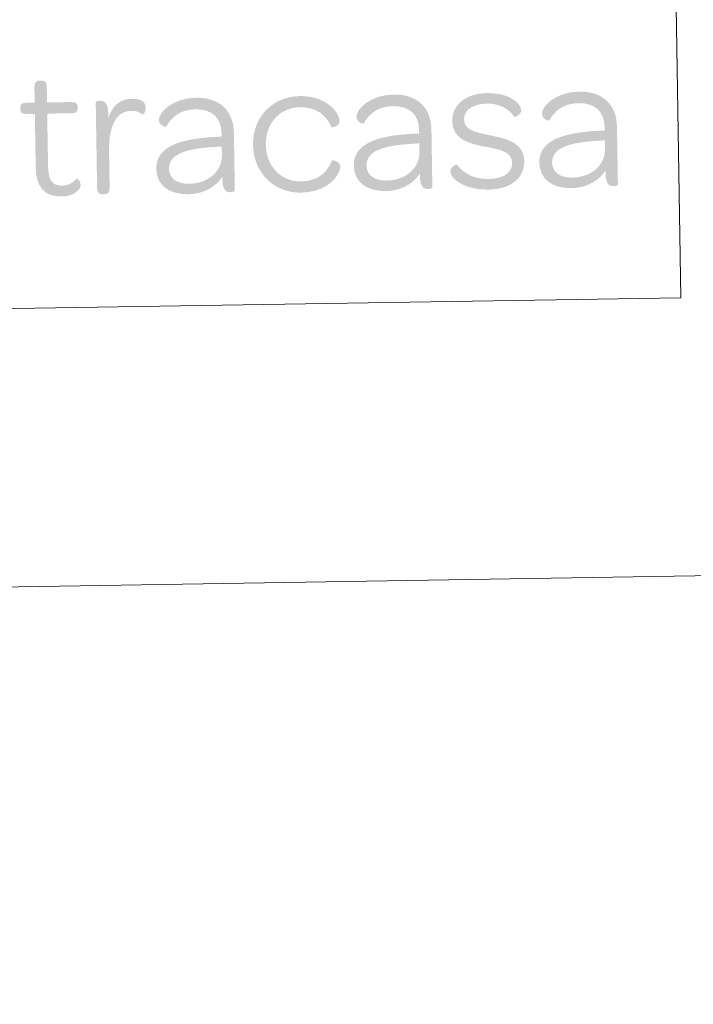
# Model space of a CAD drawing. Units: metres. Extents: x 611504 to 616007, y 641221 to 644262.
# Drawn here: x 615805 to 615915, y 641221 to 641382 of the extents above; entities that cross this region are included whole.
import ezdxf

# ---------------------------------------------------------------- set-up
doc = ezdxf.new("R2010")
doc.units = ezdxf.units.M
doc.header["$MEASUREMENT"] = 0
doc.layers.add('Carátula', color=7, linetype='Continuous', lineweight=5)

# ---------------------------------------------------------------- blocks, each defined once
blk = doc.blocks.new('*U17')
at = {"layer": 'Carátula', "linetype": 'Continuous', "lineweight": 0}
h = blk.add_hatch(color=1, dxfattribs=at)
edge = h.paths.add_edge_path(flags=16)
edge.add_line((-27.84, 5.55), (-27.84, -3.22))
edge.add_spline(control_points=[(-27.84, -3.22), (-27.84, -6.35), (-26.58, -8.02), (-23.64, -8.02), (-21.65, -8.02), (-20.55, -7.01), (-20.55, -6.16), (-20.55, -5.37), (-21.18, -5.08), (-21.24, -5.15), (-21.78, -5.81), (-22.54, -6.25), (-23.58, -6.25), (-25.25, -6.25), (-25.82, -5.21), (-25.82, -3)], knot_values=[0, 0, 0, 0, 0.2, 0.2, 0.2, 0.4, 0.4, 0.4, 0.6, 0.6, 0.6, 0.8, 0.8, 0.8, 1, 1, 1, 1], degree=3, periodic=0)
edge.add_line((-25.82, -3), (-25.82, 5.55))
edge.add_line((-25.82, 5.55), (-21.81, 5.55))
edge.add_spline(control_points=[(-21.81, 5.55), (-21.05, 5.55), (-20.83, 5.84), (-20.83, 6.38)], knot_values=[0, 0, 0, 0, 1, 1, 1, 1], degree=3, periodic=0)
edge.add_line((-20.83, 6.38), (-20.83, 6.56))
edge.add_spline(control_points=[(-20.83, 6.56), (-20.83, 7.1), (-21.05, 7.38), (-21.81, 7.38)], knot_values=[0, 0, 0, 0, 1, 1, 1, 1], degree=3, periodic=0)
edge.add_line((-21.81, 7.38), (-25.82, 7.38))
edge.add_line((-25.82, 7.38), (-25.82, 10.01))
edge.add_spline(control_points=[(-25.82, 10.01), (-25.82, 10.76), (-26.17, 10.98), (-26.7, 10.98)], knot_values=[0, 0, 0, 0, 1, 1, 1, 1], degree=3, periodic=0)
edge.add_line((-26.7, 10.98), (-26.92, 10.98))
edge.add_spline(control_points=[(-26.92, 10.98), (-27.46, 10.98), (-27.84, 10.76), (-27.84, 10.01)], knot_values=[0, 0, 0, 0, 1, 1, 1, 1], degree=3, periodic=0)
edge.add_line((-27.84, 10.01), (-27.84, 7.38))
edge.add_line((-27.84, 7.38), (-29.23, 7.38))
edge.add_spline(control_points=[(-29.23, 7.38), (-29.99, 7.38), (-30.2, 7.1), (-30.21, 6.56)], knot_values=[0, 0, 0, 0, 1, 1, 1, 1], degree=3, periodic=0)
edge.add_line((-30.21, 6.56), (-30.21, 6.38))
edge.add_spline(control_points=[(-30.21, 6.38), (-30.21, 5.84), (-29.99, 5.55), (-29.23, 5.55)], knot_values=[0, 0, 0, 0, 1, 1, 1, 1], degree=3, periodic=0)
edge.add_line((-29.23, 5.55), (-27.84, 5.55))
h = blk.add_hatch(color=1, dxfattribs=at)
edge = h.paths.add_edge_path(flags=16)
edge.add_line((-15.85, 4.61), (-15.85, 5.52))
edge.add_spline(control_points=[(-15.85, 5.52), (-15.85, 7.16), (-16.48, 7.51), (-17.17, 7.51), (-17.55, 7.51), (-17.86, 7.35), (-17.86, 7.29)], knot_values=[0, 0, 0, 0, 0.5, 0.5, 0.5, 1, 1, 1, 1], degree=3, periodic=0)
edge.add_line((-17.86, 7.29), (-17.86, -6.79))
edge.add_spline(control_points=[(-17.86, -6.79), (-17.86, -7.54), (-17.49, -7.77), (-16.95, -7.77)], knot_values=[0, 0, 0, 0, 1, 1, 1, 1], degree=3, periodic=0)
edge.add_line((-16.95, -7.77), (-16.73, -7.77))
edge.add_spline(control_points=[(-16.73, -7.77), (-16.19, -7.77), (-15.81, -7.54), (-15.81, -6.79)], knot_values=[0, 0, 0, 0, 1, 1, 1, 1], degree=3, periodic=0)
edge.add_line((-15.81, -6.79), (-15.81, -0.88))
edge.add_spline(control_points=[(-15.81, -0.88), (-15.81, 2.97), (-14.77, 5.78), (-12.09, 5.78), (-11.24, 5.78), (-10.7, 5.52), (-10.26, 5.14), (-10.19, 5.08), (-9.69, 5.46), (-9.69, 6.22), (-9.69, 7.2), (-10.48, 7.76), (-11.87, 7.76), (-13.89, 7.76), (-15.18, 6.69), (-15.85, 4.61)], knot_values=[0, 0, 0, 0, 0.2, 0.2, 0.2, 0.4, 0.4, 0.4, 0.6, 0.6, 0.6, 0.8, 0.8, 0.8, 1, 1, 1, 1], degree=3, periodic=0)
h = blk.add_hatch(color=1, dxfattribs=at)
edge = h.paths.add_edge_path(flags=16)
edge.add_line((2.62, 1.86), (2.62, 1.32))
edge.add_line((2.62, 1.32), (2.01, 1.32))
edge.add_line((2.01, 1.32), (1.98, -0.31))
edge.add_spline(control_points=[(1.98, -0.31), (2.24, -0.3), (2.62, -0.28), (2.62, -0.28)], knot_values=[0, 0, 0, 0, 1, 1, 1, 1], degree=3, periodic=0)
edge.add_line((2.62, -0.28), (2.62, -1.67))
edge.add_spline(control_points=[(2.62, -1.67), (2.62, -2.31), (2.49, -2.9), (2.25, -3.44)], knot_values=[0, 0, 0, 0, 1, 1, 1, 1], degree=3, periodic=0)
edge.add_line((2.25, -3.44), (2.36, -5.6))
edge.add_spline(control_points=[(2.36, -5.6), (2.46, -5.47), (2.56, -5.34), (2.65, -5.21)], knot_values=[0, 0, 0, 0, 1, 1, 1, 1], degree=3, periodic=0)
edge.add_line((2.65, -5.21), (2.65, -5.78))
edge.add_spline(control_points=[(2.65, -5.78), (2.65, -7.42), (3.25, -7.77), (3.95, -7.77), (4.33, -7.77), (4.64, -7.61), (4.64, -7.54)], knot_values=[0, 0, 0, 0, 0.5, 0.5, 0.5, 1, 1, 1, 1], degree=3, periodic=0)
edge.add_line((4.64, -7.54), (4.64, 1.92))
edge.add_spline(control_points=[(4.64, 1.92), (4.64, 5.55), (2.37, 7.76), (-1.45, 7.76), (-5.43, 7.76), (-7.57, 5.36), (-7.58, 4.29), (-7.58, 3.19), (-6.41, 3.06), (-6.41, 3.09), (-5.59, 4.64), (-4.04, 5.87), (-1.61, 5.87), (1.1, 5.87), (2.62, 4.45), (2.62, 1.86)], knot_values=[0, 0, 0, 0, 0.2, 0.2, 0.2, 0.4, 0.4, 0.4, 0.6, 0.6, 0.6, 0.8, 0.8, 0.8, 1, 1, 1, 1], degree=3, periodic=0)
h = blk.add_hatch(color=1, dxfattribs=at)
edge = h.paths.add_edge_path(flags=16)
edge.add_spline(control_points=[(15.47, -8.02), (19.85, -8.02), (21.94, -5.21), (21.94, -3.85), (21.94, -2.94), (20.64, -2.75), (20.58, -2.87), (19.79, -4.74), (18.34, -6.19), (15.47, -6.19), (12.22, -6.19), (9.82, -3.6), (9.82, -0.1), (9.82, 3.41), (12.25, 5.93), (15.47, 5.93), (18.34, 5.93), (19.79, 4.48), (20.58, 2.62), (20.64, 2.49), (21.94, 2.68), (21.94, 3.6), (21.94, 4.95), (19.86, 7.76), (15.47, 7.76), (11.05, 7.76), (7.73, 4.45), (7.73, -0.1), (7.73, -4.67), (11.05, -8.02), (15.47, -8.02)], knot_values=[0, 0, 0, 0, 0.1, 0.1, 0.1, 0.2, 0.2, 0.2, 0.3, 0.3, 0.3, 0.4, 0.4, 0.4, 0.5, 0.5, 0.5, 0.6, 0.6, 0.6, 0.7, 0.7, 0.7, 0.8, 0.8, 0.8, 0.9, 0.9, 0.9, 1, 1, 1, 1], degree=3, periodic=0)
h = blk.add_hatch(color=1, dxfattribs=at)
edge = h.paths.add_edge_path(flags=16)
edge.add_line((34.91, 1.86), (34.91, 1.32))
edge.add_line((34.91, 1.32), (34.3, 1.32))
edge.add_line((34.3, 1.32), (34.27, -0.31))
edge.add_spline(control_points=[(34.27, -0.31), (34.53, -0.3), (34.91, -0.28), (34.91, -0.28)], knot_values=[0, 0, 0, 0, 1, 1, 1, 1], degree=3, periodic=0)
edge.add_line((34.91, -0.28), (34.91, -1.67))
edge.add_spline(control_points=[(34.91, -1.67), (34.91, -2.31), (34.78, -2.9), (34.54, -3.44)], knot_values=[0, 0, 0, 0, 1, 1, 1, 1], degree=3, periodic=0)
edge.add_line((34.54, -3.44), (34.65, -5.6))
edge.add_spline(control_points=[(34.65, -5.6), (34.75, -5.47), (34.85, -5.34), (34.94, -5.21)], knot_values=[0, 0, 0, 0, 1, 1, 1, 1], degree=3, periodic=0)
edge.add_line((34.94, -5.21), (34.94, -5.78))
edge.add_spline(control_points=[(34.94, -5.78), (34.94, -7.42), (35.54, -7.77), (36.23, -7.77), (36.61, -7.77), (36.93, -7.61), (36.93, -7.54)], knot_values=[0, 0, 0, 0, 0.5, 0.5, 0.5, 1, 1, 1, 1], degree=3, periodic=0)
edge.add_line((36.93, -7.54), (36.93, 1.92))
edge.add_spline(control_points=[(36.93, 1.92), (36.93, 5.55), (34.66, 7.76), (30.84, 7.76), (26.86, 7.76), (24.71, 5.36), (24.71, 4.29), (24.71, 3.19), (25.88, 3.06), (25.88, 3.09), (26.7, 4.64), (28.25, 5.87), (30.68, 5.87), (33.4, 5.87), (34.91, 4.45), (34.91, 1.86)], knot_values=[0, 0, 0, 0, 0.2, 0.2, 0.2, 0.4, 0.4, 0.4, 0.6, 0.6, 0.6, 0.8, 0.8, 0.8, 1, 1, 1, 1], degree=3, periodic=0)
h = blk.add_hatch(color=1, dxfattribs=at)
edge = h.paths.add_edge_path(flags=16)
edge.add_spline(control_points=[(46.08, -8.02), (49.74, -8.02), (52.02, -6.22), (52.02, -3.44), (52.02, -0.35), (48.92, 0.32), (46.49, 0.85), (43.72, 1.45), (42.29, 1.89), (42.29, 3.5), (42.29, 4.99), (43.62, 6.03), (46.08, 6.03), (48.14, 6.03), (49.65, 5.11), (50.5, 3.82), (50.57, 3.72), (51.64, 4.1), (51.64, 4.89), (51.64, 6.03), (49.74, 7.76), (46.08, 7.76), (42.61, 7.76), (40.34, 5.9), (40.34, 3.22), (40.34, 0.19), (43.27, -0.48), (45.61, -0.98), (48.45, -1.58), (50.03, -1.96), (50.03, -3.76), (50.03, -5.27), (48.64, -6.28), (46.15, -6.28), (43.65, -6.28), (42.01, -5.24), (41, -3.85), (40.94, -3.79), (39.9, -4.11), (39.9, -4.96), (39.9, -6.09), (42.07, -8.02), (46.08, -8.02)], knot_values=[0, 0, 0, 0, 0.071429, 0.071429, 0.071429, 0.142857, 0.142857, 0.142857, 0.214286, 0.214286, 0.214286, 0.285714, 0.285714, 0.285714, 0.357143, 0.357143, 0.357143, 0.428571, 0.428571, 0.428571, 0.5, 0.5, 0.5, 0.571429, 0.571429, 0.571429, 0.642857, 0.642857, 0.642857, 0.714286, 0.714286, 0.714286, 0.785714, 0.785714, 0.785714, 0.857143, 0.857143, 0.857143, 0.928571, 0.928571, 0.928571, 1, 1, 1, 1], degree=3, periodic=0)
h = blk.add_hatch(color=1, dxfattribs=at)
edge = h.paths.add_edge_path(flags=16)
edge.add_line((65.24, 1.86), (65.24, 1.32))
edge.add_line((65.24, 1.32), (64.63, 1.32))
edge.add_line((64.63, 1.32), (64.6, -0.31))
edge.add_spline(control_points=[(64.6, -0.31), (64.86, -0.3), (65.24, -0.28), (65.24, -0.28)], knot_values=[0, 0, 0, 0, 1, 1, 1, 1], degree=3, periodic=0)
edge.add_line((65.24, -0.28), (65.24, -1.67))
edge.add_spline(control_points=[(65.24, -1.67), (65.24, -2.31), (65.11, -2.9), (64.87, -3.44)], knot_values=[0, 0, 0, 0, 1, 1, 1, 1], degree=3, periodic=0)
edge.add_line((64.87, -3.44), (64.98, -5.6))
edge.add_spline(control_points=[(64.98, -5.6), (65.08, -5.47), (65.18, -5.34), (65.27, -5.21)], knot_values=[0, 0, 0, 0, 1, 1, 1, 1], degree=3, periodic=0)
edge.add_line((65.27, -5.21), (65.27, -5.78))
edge.add_spline(control_points=[(65.27, -5.78), (65.27, -7.42), (65.87, -7.77), (66.56, -7.77), (66.94, -7.77), (67.26, -7.61), (67.26, -7.54)], knot_values=[0, 0, 0, 0, 0.5, 0.5, 0.5, 1, 1, 1, 1], degree=3, periodic=0)
edge.add_line((67.26, -7.54), (67.26, 1.92))
edge.add_spline(control_points=[(67.26, 1.92), (67.26, 5.55), (64.99, 7.76), (61.16, 7.76), (57.19, 7.76), (55.04, 5.36), (55.04, 4.29), (55.04, 3.19), (56.21, 3.06), (56.21, 3.09), (57.03, 4.64), (58.58, 5.87), (61.01, 5.87), (63.72, 5.87), (65.24, 4.45), (65.24, 1.86)], knot_values=[0, 0, 0, 0, 0.2, 0.2, 0.2, 0.4, 0.4, 0.4, 0.6, 0.6, 0.6, 0.8, 0.8, 0.8, 1, 1, 1, 1], degree=3, periodic=0)
h = blk.add_hatch(color=1, dxfattribs=at)
edge = h.paths.add_edge_path(flags=16)
edge.add_spline(control_points=[(-8.14, -3.79), (-8.14, -6.31), (-6.25, -7.99), (-2.97, -7.99), (-0.76, -7.99), (1.16, -7.1), (2.36, -5.6)], knot_values=[0, 0, 0, 0, 0.520249, 0.520249, 0.520249, 1, 1, 1, 1], degree=3, periodic=0)
edge.add_line((2.36, -5.6), (2.25, -3.44))
edge.add_spline(control_points=[(2.25, -3.44), (1.48, -5.16), (-0.42, -6.28), (-2.78, -6.28)], knot_values=[0, 0, 0, 0, 1, 1, 1, 1], degree=3, periodic=0)
edge.add_spline(control_points=[(-2.78, -6.28), (-4.83, -6.28), (-6.06, -5.3), (-6.06, -3.79), (-6.06, -1.42), (-3.41, -0.51), (1.74, -0.32)], knot_values=[0, 0, 0, 0, 0.5, 0.5, 0.5, 1, 1, 1, 1], degree=3, periodic=0)
edge.add_line((1.74, -0.32), (1.98, -0.31))
edge.add_line((1.98, -0.31), (2.01, 1.32))
edge.add_spline(control_points=[(2.01, 1.32), (-4.74, 1.13), (-8.14, -0.33), (-8.14, -3.79)], knot_values=[0, 0, 0, 0, 1, 1, 1, 1], degree=3, periodic=0)
h = blk.add_hatch(color=1, dxfattribs=at)
edge = h.paths.add_edge_path(flags=16)
edge.add_spline(control_points=[(24.15, -3.79), (24.15, -6.31), (26.04, -7.99), (29.32, -7.99), (31.54, -7.99), (33.45, -7.1), (34.65, -5.6)], knot_values=[0, 0, 0, 0, 0.520249, 0.520249, 0.520249, 1, 1, 1, 1], degree=3, periodic=0)
edge.add_line((34.65, -5.6), (34.54, -3.44))
edge.add_spline(control_points=[(34.54, -3.44), (33.77, -5.16), (31.87, -6.28), (29.51, -6.28)], knot_values=[0, 0, 0, 0, 1, 1, 1, 1], degree=3, periodic=0)
edge.add_spline(control_points=[(29.51, -6.28), (27.46, -6.28), (26.23, -5.3), (26.23, -3.79), (26.23, -1.42), (28.88, -0.51), (34.03, -0.32), (34.03, -0.32), (34.13, -0.31), (34.27, -0.31)], knot_values=[0, 0, 0, 0, 0.426758, 0.426758, 0.426758, 0.853517, 0.853517, 0.853517, 1, 1, 1, 1], degree=3, periodic=0)
edge.add_line((34.27, -0.31), (34.3, 1.32))
edge.add_spline(control_points=[(34.3, 1.32), (27.55, 1.13), (24.15, -0.33), (24.15, -3.79)], knot_values=[0, 0, 0, 0, 1, 1, 1, 1], degree=3, periodic=0)
h = blk.add_hatch(color=1, dxfattribs=at)
edge = h.paths.add_edge_path(flags=16)
edge.add_spline(control_points=[(54.47, -3.79), (54.47, -6.31), (56.37, -7.99), (59.65, -7.99), (61.86, -7.99), (63.78, -7.1), (64.98, -5.6)], knot_values=[0, 0, 0, 0, 0.520249, 0.520249, 0.520249, 1, 1, 1, 1], degree=3, periodic=0)
edge.add_line((64.98, -5.6), (64.87, -3.44))
edge.add_spline(control_points=[(64.87, -3.44), (64.1, -5.16), (62.2, -6.28), (59.84, -6.28)], knot_values=[0, 0, 0, 0, 1, 1, 1, 1], degree=3, periodic=0)
edge.add_spline(control_points=[(59.84, -6.28), (57.79, -6.28), (56.56, -5.3), (56.56, -3.79), (56.56, -1.42), (59.21, -0.51), (64.35, -0.32), (64.35, -0.32), (64.46, -0.31), (64.6, -0.31)], knot_values=[0, 0, 0, 0, 0.426758, 0.426758, 0.426758, 0.853517, 0.853517, 0.853517, 1, 1, 1, 1], degree=3, periodic=0)
edge.add_line((64.6, -0.31), (64.63, 1.32))
edge.add_spline(control_points=[(64.63, 1.32), (57.88, 1.13), (54.47, -0.33), (54.47, -3.79)], knot_values=[0, 0, 0, 0, 1, 1, 1, 1], degree=3, periodic=0)

msp = doc.modelspace()

# ---------------------------------------------------------------- linework, layer by layer
at = {"layer": 'Carátula', "color": 7, "linetype": 'Continuous', "lineweight": 0}
for points in [[(611552.1, 641221.27), (616006.53, 641292.72), (615958.89, 644262.35), (611504.47, 644190.9)], [(615425.91, 641550.01), (615909.71, 641557.77), (615913.25, 641336.73), (615429.45, 641328.97)]]:
    msp.add_3dface(points, dxfattribs=at)

# ---------------------------------------------------------------- block references
at = {"layer": 'Carátula', "color": 1, "linetype": 'Continuous', "lineweight": 0, "rotation": 0.9189164748685735}
msp.add_blockref('*U17', (615835.57, 641361.67), dxfattribs=at)

doc.saveas('drawing.dxf')
